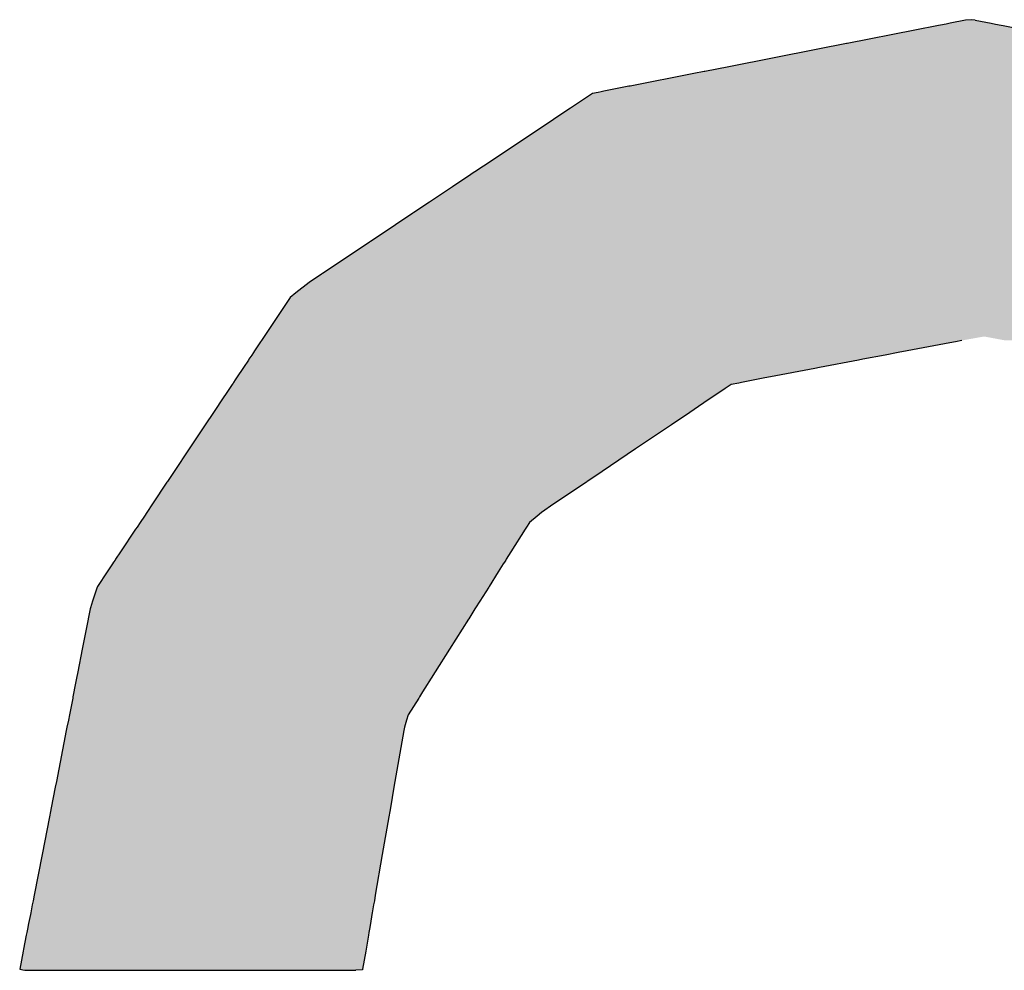
# Model space of a CAD drawing. Extents: x -204 to 354, y -405 to 527.
# Drawn here: x -139 to -136, y 194 to 197 of the extents above; entities that cross this region are included whole.
import ezdxf

# ---------------------------------------------------------------- set-up
doc = ezdxf.new("R2010")
doc.units = 0
doc.header["$MEASUREMENT"] = 0
doc.layers.add('EBENE_1', color=160, linetype='CONTINUOUS')

# ---------------------------------------------------------------- blocks, each defined once
blk = doc.blocks.new('*U37')
at = {"layer": 'EBENE_1', "color": 7, "linetype": 'Continuous'}
for p, q in [((-52.72021, 33.84437), (-52.73266, 33.84194)), ((-52.715, 33.84488), (-52.72021, 33.84437)), ((-52.7123, 33.84437), (-52.715, 33.84488)), ((-52.7123, 33.84437), (-52.69935, 33.84194)), ((-52.76139, 33.83631), (-52.81633, 33.82554)), ((-52.74202, 33.8401), (-52.76139, 33.83631)), ((-52.74041, 33.84042), (-52.74202, 33.8401)), ((-52.73591, 33.8413), (-52.74041, 33.84042)), ((-52.73266, 33.84194), (-52.73591, 33.8413)), ((-52.69935, 33.84194), (-52.69597, 33.8413)), ((-52.69597, 33.8413), (-52.6913, 33.84042)), ((-52.6913, 33.84042), (-52.68962, 33.8401)), ((-52.68962, 33.8401), (-52.66948, 33.83631)), ((-52.84009, 33.82088), (-52.91236, 33.80672)), ((-52.81679, 33.82545), (-52.84009, 33.82088)), ((-52.81633, 33.82554), (-52.81679, 33.82545)), ((-52.93258, 33.80276), (-52.94097, 33.80112)), ((-52.9319, 33.80289), (-52.93258, 33.80276)), ((-52.91236, 33.80672), (-52.9319, 33.80289)), ((-52.94097, 33.80112), (-52.99258, 33.791)), ((-53.01409, 33.78679), (-53.01614, 33.78639)), ((-52.99371, 33.79078), (-53.01409, 33.78679)), ((-52.99258, 33.791), (-52.99371, 33.79078)), ((-53.02332, 33.78488), (-53.03296, 33.77846)), ((-53.0233, 33.7849), (-53.02332, 33.78488)), ((-53.01866, 33.78586), (-53.0233, 33.7849)), ((-53.01614, 33.78639), (-53.01866, 33.78586)), ((-53.04406, 33.77106), (-53.05494, 33.7638)), ((-53.0412, 33.77297), (-53.04406, 33.77106)), ((-53.03296, 33.77846), (-53.0412, 33.77297)), ((-53.05494, 33.7638), (-53.06821, 33.75496)), ((-53.06821, 33.75496), (-53.07106, 33.75306)), ((-53.07106, 33.75306), (-53.10475, 33.7306)), ((-53.10475, 33.7306), (-53.11873, 33.72128)), ((-53.12212, 33.71902), (-53.13684, 33.7092)), ((-53.12086, 33.71986), (-53.12212, 33.71902)), ((-53.11873, 33.72128), (-53.12086, 33.71986)), ((-53.13684, 33.7092), (-53.15574, 33.6966)), ((-53.15574, 33.6966), (-53.16841, 33.68816)), ((-53.16909, 33.68771), (-53.19742, 33.66882)), ((-53.16841, 33.68816), (-53.16909, 33.68771)), ((-53.19742, 33.66882), (-53.20358, 33.66471)), ((-53.20448, 33.66411), (-53.22822, 33.64829)), ((-53.20358, 33.66471), (-53.20448, 33.66411)), ((-53.22822, 33.64829), (-53.24268, 33.63864)), ((-53.24333, 33.63821), (-53.25343, 33.63148)), ((-53.24277, 33.63858), (-53.24333, 33.63821)), ((-53.24268, 33.63864), (-53.24277, 33.63858)), ((-53.25343, 33.63148), (-53.26413, 33.62302)), ((-53.26881, 33.61931), (-53.26948, 33.6183)), ((-53.26413, 33.62302), (-53.26881, 33.61931)), ((-53.26948, 33.6183), (-53.27979, 33.60284)), ((-53.27979, 33.60284), (-53.29001, 33.58751)), ((-53.29001, 33.58751), (-53.29216, 33.58429)), ((-53.29342, 33.5824), (-53.2978, 33.57582)), ((-53.29282, 33.58329), (-53.29342, 33.5824)), ((-53.29216, 33.58429), (-53.29282, 33.58329)), ((-52.73304, 33.5824), (-52.76763, 33.57582)), ((-52.72838, 33.58329), (-52.73304, 33.5824)), ((-52.7231, 33.58429), (-52.72838, 33.58329)), ((-53.30006, 33.57243), (-53.30235, 33.569)), ((-53.29873, 33.57443), (-53.30006, 33.57243)), ((-53.2978, 33.57582), (-53.29873, 33.57443)), ((-52.78545, 33.57243), (-52.80348, 33.569)), ((-52.77494, 33.57443), (-52.78545, 33.57243)), ((-52.76763, 33.57582), (-52.77494, 33.57443)), ((-53.30281, 33.56831), (-53.30682, 33.5623)), ((-53.30235, 33.569), (-53.30281, 33.56831)), ((-52.8071, 33.56831), (-52.83872, 33.5623)), ((-52.80348, 33.569), (-52.8071, 33.56831)), ((-53.31186, 33.55473), (-53.31247, 33.55382)), ((-53.3073, 33.56158), (-53.31186, 33.55473)), ((-53.30682, 33.5623), (-53.3073, 33.56158)), ((-52.8785, 33.55473), (-52.8833, 33.55382)), ((-52.84251, 33.56158), (-52.8785, 33.55473)), ((-52.83872, 33.5623), (-52.84251, 33.56158)), ((-53.31601, 33.54851), (-53.31819, 33.54524)), ((-53.31521, 33.54971), (-53.31601, 33.54851)), ((-53.31491, 33.55016), (-53.31521, 33.54971)), ((-53.3135, 33.55228), (-53.31491, 33.55016)), ((-53.31247, 33.55382), (-53.3135, 33.55228)), ((-52.91056, 33.54851), (-52.9154, 33.54524)), ((-52.90445, 33.54971), (-52.91056, 33.54851)), ((-52.90214, 33.55016), (-52.90445, 33.54971)), ((-52.89141, 33.55228), (-52.90214, 33.55016)), ((-52.8833, 33.55382), (-52.89141, 33.55228)), ((-53.31819, 33.54524), (-53.32604, 33.53348)), ((-52.9154, 33.54524), (-52.93286, 33.53348)), ((-53.32795, 33.5306), (-53.33112, 33.52584)), ((-53.32604, 33.53348), (-53.32795, 33.5306)), ((-52.93712, 33.5306), (-52.94418, 33.52584)), ((-52.93286, 33.53348), (-52.93712, 33.5306)), ((-53.33112, 33.52584), (-53.3378, 33.51583)), ((-52.94418, 33.52584), (-52.95903, 33.51583)), ((-53.3378, 33.51583), (-53.35093, 33.49614)), ((-52.95903, 33.51583), (-52.98824, 33.49614)), ((-53.35093, 33.49614), (-53.36313, 33.47784)), ((-52.98824, 33.49614), (-53.01539, 33.47784)), ((-53.36313, 33.47784), (-53.36796, 33.47058)), ((-53.01539, 33.47784), (-53.02615, 33.47058)), ((-53.36889, 33.46919), (-53.38073, 33.45143)), ((-53.36855, 33.46971), (-53.36889, 33.46919)), ((-53.36796, 33.47058), (-53.36855, 33.46971)), ((-53.02822, 33.46919), (-53.05457, 33.45143)), ((-53.02745, 33.46971), (-53.02822, 33.46919)), ((-53.02615, 33.47058), (-53.02745, 33.46971)), ((-53.38073, 33.45143), (-53.3853, 33.44458)), ((-53.05457, 33.45143), (-53.06473, 33.44458)), ((-53.3853, 33.44458), (-53.38726, 33.44164)), ((-53.06473, 33.44458), (-53.06822, 33.44164)), ((-53.39069, 33.43649), (-53.39322, 33.4327)), ((-53.38726, 33.44164), (-53.39069, 33.43649)), ((-53.07433, 33.43649), (-53.07673, 33.4327)), ((-53.06822, 33.44164), (-53.07433, 33.43649)), ((-53.39437, 33.43098), (-53.40672, 33.41245)), ((-53.39322, 33.4327), (-53.39437, 33.43098)), ((-53.07781, 33.43098), (-53.08951, 33.41245)), ((-53.07673, 33.4327), (-53.07781, 33.43098)), ((-53.40672, 33.41245), (-53.41068, 33.4065)), ((-53.08951, 33.41245), (-53.09326, 33.4065)), ((-53.41322, 33.4027), (-53.41753, 33.39623)), ((-53.41222, 33.4042), (-53.41322, 33.4027)), ((-53.41107, 33.40592), (-53.41222, 33.4042)), ((-53.41068, 33.4065), (-53.41107, 33.40592)), ((-53.09567, 33.4027), (-53.09974, 33.39623)), ((-53.09471, 33.4042), (-53.09567, 33.4027)), ((-53.09363, 33.40592), (-53.09471, 33.4042)), ((-53.09326, 33.4065), (-53.09363, 33.40592)), ((-53.41753, 33.39623), (-53.42539, 33.38444)), ((-53.09974, 33.39623), (-53.10719, 33.38444)), ((-53.42558, 33.38387), (-53.42931, 33.37244)), ((-53.42539, 33.38444), (-53.42558, 33.38387)), ((-53.10755, 33.38387), (-53.11477, 33.37244)), ((-53.10719, 33.38444), (-53.10755, 33.38387)), ((-53.42931, 33.37244), (-53.43107, 33.36706)), ((-53.11477, 33.37244), (-53.11816, 33.36706)), ((-53.43136, 33.36618), (-53.4329, 33.35826)), ((-53.43107, 33.36706), (-53.43136, 33.36618)), ((-53.11872, 33.36618), (-53.12372, 33.35826)), ((-53.11816, 33.36706), (-53.11872, 33.36618)), ((-53.43297, 33.35791), (-53.43774, 33.33351)), ((-53.4329, 33.35826), (-53.43297, 33.35791)), ((-53.12394, 33.35791), (-53.13934, 33.33351)), ((-53.12372, 33.35826), (-53.12394, 33.35791)), ((-53.43774, 33.33351), (-53.44134, 33.31507)), ((-53.13934, 33.33351), (-53.15098, 33.31507)), ((-53.44134, 33.31507), (-53.44233, 33.31001)), ((-53.15098, 33.31507), (-53.15417, 33.31001)), ((-53.44233, 33.31001), (-53.44393, 33.30184)), ((-53.15417, 33.31001), (-53.15933, 33.30184)), ((-53.44453, 33.29875), (-53.44528, 33.29489)), ((-53.44393, 33.30184), (-53.44453, 33.29875)), ((-53.16128, 33.29875), (-53.16371, 33.29489)), ((-53.15933, 33.30184), (-53.16128, 33.29875)), ((-53.4455, 33.29378), (-53.44819, 33.28002)), ((-53.44528, 33.29489), (-53.4455, 33.29378)), ((-53.16442, 33.29378), (-53.1731, 33.28002)), ((-53.16371, 33.29489), (-53.16442, 33.29378)), ((-53.44901, 33.27582), (-53.45013, 33.27011)), ((-53.44819, 33.28002), (-53.44901, 33.27582)), ((-53.17425, 33.27582), (-53.17582, 33.27011)), ((-53.1731, 33.28002), (-53.17425, 33.27582)), ((-53.45067, 33.26734), (-53.45875, 33.226)), ((-53.45013, 33.27011), (-53.45067, 33.26734)), ((-53.17658, 33.26734), (-53.18371, 33.226)), ((-53.17582, 33.27011), (-53.17658, 33.26734)), ((-53.45967, 33.22129), (-53.46295, 33.20446)), ((-53.45875, 33.226), (-53.45967, 33.22129)), ((-53.18453, 33.22129), (-53.18743, 33.20446)), ((-53.18371, 33.226), (-53.18453, 33.22129)), ((-53.46295, 33.20446), (-53.46353, 33.20151)), ((-53.18743, 33.20446), (-53.18794, 33.20151)), ((-53.46436, 33.19726), (-53.47034, 33.16665)), ((-53.46353, 33.20151), (-53.46436, 33.19726)), ((-53.18867, 33.19726), (-53.19396, 33.16665)), ((-53.18794, 33.20151), (-53.18867, 33.19726)), ((-53.47034, 33.16665), (-53.47678, 33.13369)), ((-53.19396, 33.16665), (-53.19964, 33.13369)), ((-53.47678, 33.13369), (-53.47769, 33.12903)), ((-53.19964, 33.13369), (-53.20045, 33.12903)), ((-53.47831, 33.12585), (-53.47961, 33.11922)), ((-53.47769, 33.12903), (-53.47831, 33.12585)), ((-53.201, 33.12585), (-53.20214, 33.11922)), ((-53.20045, 33.12903), (-53.201, 33.12585)), ((-53.47988, 33.11784), (-53.48129, 33.11065)), ((-53.47961, 33.11922), (-53.47988, 33.11784)), ((-53.20238, 33.11784), (-53.20362, 33.11065)), ((-53.20214, 33.11922), (-53.20238, 33.11784)), ((-53.48129, 33.11065), (-53.48221, 33.10589)), ((-53.20362, 33.11065), (-53.20444, 33.10589)), ((-53.48316, 33.10103), (-53.48535, 33.08985)), ((-53.48273, 33.10326), (-53.48316, 33.10103)), ((-53.48221, 33.10589), (-53.48273, 33.10326)), ((-53.20528, 33.10103), (-53.20721, 33.08985)), ((-53.20489, 33.10326), (-53.20528, 33.10103)), ((-53.20444, 33.10589), (-53.20489, 33.10326)), ((-53.48567, 33.08821), (-53.48855, 33.07345)), ((-53.48535, 33.08985), (-53.48567, 33.08821)), ((-53.20749, 33.08821), (-53.21004, 33.07345)), ((-53.20721, 33.08985), (-53.20749, 33.08821)), ((-53.48855, 33.07345), (-53.48824, 33.07339)), ((-53.48824, 33.07339), (-53.48594, 33.0729)), ((-53.48594, 33.0729), (-53.48435, 33.07257)), ((-53.48435, 33.07257), (-53.46498, 33.07257)), ((-53.46498, 33.07257), (-53.39443, 33.07257)), ((-53.39443, 33.07257), (-53.30761, 33.07257)), ((-53.30761, 33.07257), (-53.23589, 33.07257)), ((-53.23589, 33.07257), (-53.2155, 33.07257)), ((-53.21013, 33.0729), (-53.2155, 33.07257)), ((-53.21005, 33.07339), (-53.21013, 33.0729)), ((-53.21004, 33.07345), (-53.21005, 33.07339))]:
    blk.add_line(p, q, dxfattribs=at)
for points in [[(-52.72021, 33.84437), (-52.73266, 33.84194), (-52.69935, 33.84194)], [(-52.715, 33.84488), (-52.72021, 33.84437), (-52.7123, 33.84437)], [(-52.76139, 33.83631), (-52.81633, 33.82554), (-52.61232, 33.82554)], [(-52.74202, 33.8401), (-52.76139, 33.83631), (-52.66948, 33.83631)], [(-52.74041, 33.84042), (-52.74202, 33.8401), (-52.68962, 33.8401)], [(-52.73591, 33.8413), (-52.74041, 33.84042), (-52.6913, 33.84042)], [(-52.73266, 33.84194), (-52.73591, 33.8413), (-52.69597, 33.8413)], [(-52.84009, 33.82088), (-52.91236, 33.80672), (-52.51244, 33.80672)], [(-52.81679, 33.82545), (-52.84009, 33.82088), (-52.58762, 33.82088)], [(-52.81633, 33.82554), (-52.81679, 33.82545), (-52.61185, 33.82545)], [(-52.93258, 33.80276), (-52.94097, 33.80112), (-52.48268, 33.80112)], [(-52.9319, 33.80289), (-52.93258, 33.80276), (-52.49141, 33.80276)], [(-52.91236, 33.80672), (-52.9319, 33.80289), (-52.49212, 33.80289)], [(-52.94097, 33.80112), (-52.99258, 33.791), (-52.429, 33.791)], [(-53.01409, 33.78679), (-53.01614, 33.78639), (-52.41479, 33.78639)], [(-52.99371, 33.79078), (-53.01409, 33.78679), (-52.41598, 33.78679)], [(-52.99258, 33.791), (-52.99371, 33.79078), (-52.42783, 33.79078)], [(-53.02332, 33.78488), (-53.03296, 33.77846), (-52.39987, 33.77846)], [(-53.0233, 33.7849), (-53.02332, 33.78488), (-52.41033, 33.78488)], [(-53.01866, 33.78586), (-53.0233, 33.7849), (-52.41038, 33.7849)], [(-53.01614, 33.78639), (-53.01866, 33.78586), (-52.41324, 33.78586)], [(-53.04406, 33.77106), (-53.05494, 33.7638), (-52.37602, 33.7638)], [(-53.0412, 33.77297), (-53.04406, 33.77106), (-52.38783, 33.77106)], [(-53.03296, 33.77846), (-53.0412, 33.77297), (-52.39093, 33.77297)], [(-53.05494, 33.7638), (-53.06821, 33.75496), (-52.36162, 33.75496)], [(-53.06821, 33.75496), (-53.07106, 33.75306), (-52.35853, 33.75306)], [(-53.07106, 33.75306), (-53.10475, 33.7306), (-52.32197, 33.7306)], [(-53.10475, 33.7306), (-53.11873, 33.72128), (-52.3068, 33.72128)], [(-53.12212, 33.71902), (-53.13684, 33.7092), (-52.28714, 33.7092)], [(-53.12086, 33.71986), (-53.12212, 33.71902), (-52.30312, 33.71902)], [(-53.11873, 33.72128), (-53.12086, 33.71986), (-52.30449, 33.71986)], [(-53.13684, 33.7092), (-53.15574, 33.6966), (-52.26664, 33.6966)], [(-53.15574, 33.6966), (-53.16841, 33.68816), (-52.25289, 33.68816)], [(-53.16909, 33.68771), (-53.19742, 33.66882), (-52.22141, 33.66882)], [(-53.16841, 33.68816), (-53.16909, 33.68771), (-52.25216, 33.68771)], [(-53.19742, 33.66882), (-53.20358, 33.66471), (-52.21473, 33.66471)], [(-53.20448, 33.66411), (-53.22822, 33.64829), (-52.18799, 33.64829)], [(-53.20358, 33.66471), (-53.20448, 33.66411), (-52.21375, 33.66411)], [(-53.22822, 33.64829), (-53.24268, 33.63864), (-52.1723, 33.63864)], [(-53.24333, 33.63821), (-53.25343, 33.63148), (-52.16623, 33.63148)], [(-53.24277, 33.63858), (-53.24333, 33.63821), (-52.17189, 33.63821)], [(-53.24268, 33.63864), (-53.24277, 33.63858), (-52.1722, 33.63858)], [(-53.25343, 33.63148), (-53.26413, 33.62302), (-52.15912, 33.62302)], [(-53.26881, 33.61931), (-53.26948, 33.6183), (-52.15562, 33.6183)], [(-53.26413, 33.62302), (-53.26881, 33.61931), (-52.15637, 33.61931)], [(-53.26948, 33.6183), (-53.27979, 33.60284), (-52.14413, 33.60284)], [(-53.27979, 33.60284), (-53.29001, 33.58751), (-52.13274, 33.58751)], [(-53.29001, 33.58751), (-53.29216, 33.58429), (-52.7231, 33.58429)], [(-52.70511, 33.58751), (-52.68775, 33.58429), (-52.13035, 33.58429)], [(-53.29342, 33.5824), (-53.2978, 33.57582), (-52.76763, 33.57582)], [(-53.29282, 33.58329), (-53.29342, 33.5824), (-52.73304, 33.5824)], [(-53.29216, 33.58429), (-53.29282, 33.58329), (-52.72838, 33.58329)], [(-53.30006, 33.57243), (-53.30235, 33.569), (-52.80348, 33.569)], [(-53.29873, 33.57443), (-53.30006, 33.57243), (-52.78545, 33.57243)], [(-53.2978, 33.57582), (-53.29873, 33.57443), (-52.77494, 33.57443)], [(-53.30281, 33.56831), (-53.30682, 33.5623), (-52.83872, 33.5623)], [(-53.30235, 33.569), (-53.30281, 33.56831), (-52.8071, 33.56831)], [(-53.31186, 33.55473), (-53.31247, 33.55382), (-52.8833, 33.55382)], [(-53.3073, 33.56158), (-53.31186, 33.55473), (-52.8785, 33.55473)], [(-53.30682, 33.5623), (-53.3073, 33.56158), (-52.84251, 33.56158)], [(-53.31601, 33.54851), (-53.31819, 33.54524), (-52.9154, 33.54524)], [(-53.31521, 33.54971), (-53.31601, 33.54851), (-52.91056, 33.54851)], [(-53.31491, 33.55016), (-53.31521, 33.54971), (-52.90445, 33.54971)], [(-53.3135, 33.55228), (-53.31491, 33.55016), (-52.90214, 33.55016)], [(-53.31247, 33.55382), (-53.3135, 33.55228), (-52.89141, 33.55228)], [(-53.31819, 33.54524), (-53.32604, 33.53348), (-52.93286, 33.53348)], [(-53.32795, 33.5306), (-53.33112, 33.52584), (-52.94418, 33.52584)], [(-53.32604, 33.53348), (-53.32795, 33.5306), (-52.93712, 33.5306)], [(-53.33112, 33.52584), (-53.3378, 33.51583), (-52.95903, 33.51583)], [(-53.3378, 33.51583), (-53.35093, 33.49614), (-52.98824, 33.49614)], [(-53.35093, 33.49614), (-53.36313, 33.47784), (-53.01539, 33.47784)], [(-53.36313, 33.47784), (-53.36796, 33.47058), (-53.02615, 33.47058)], [(-53.36889, 33.46919), (-53.38073, 33.45143), (-53.05457, 33.45143)], [(-53.36855, 33.46971), (-53.36889, 33.46919), (-53.02822, 33.46919)], [(-53.36796, 33.47058), (-53.36855, 33.46971), (-53.02745, 33.46971)], [(-53.38073, 33.45143), (-53.3853, 33.44458), (-53.06473, 33.44458)], [(-53.3853, 33.44458), (-53.38726, 33.44164), (-53.06822, 33.44164)], [(-53.39069, 33.43649), (-53.39322, 33.4327), (-53.07673, 33.4327)], [(-53.38726, 33.44164), (-53.39069, 33.43649), (-53.07433, 33.43649)], [(-53.39437, 33.43098), (-53.40672, 33.41245), (-53.08951, 33.41245)], [(-53.39322, 33.4327), (-53.39437, 33.43098), (-53.07781, 33.43098)], [(-53.40672, 33.41245), (-53.41068, 33.4065), (-53.09326, 33.4065)], [(-53.41322, 33.4027), (-53.41753, 33.39623), (-53.09974, 33.39623)], [(-53.41222, 33.4042), (-53.41322, 33.4027), (-53.09567, 33.4027)], [(-53.41107, 33.40592), (-53.41222, 33.4042), (-53.09471, 33.4042)], [(-53.41068, 33.4065), (-53.41107, 33.40592), (-53.09363, 33.40592)], [(-53.41753, 33.39623), (-53.42539, 33.38444), (-53.10719, 33.38444)], [(-53.42558, 33.38387), (-53.42931, 33.37244), (-53.11477, 33.37244)], [(-53.42539, 33.38444), (-53.42558, 33.38387), (-53.10755, 33.38387)], [(-53.42931, 33.37244), (-53.43107, 33.36706), (-53.11816, 33.36706)], [(-53.43136, 33.36618), (-53.4329, 33.35826), (-53.12372, 33.35826)], [(-53.43107, 33.36706), (-53.43136, 33.36618), (-53.11872, 33.36618)], [(-53.43297, 33.35791), (-53.43774, 33.33351), (-53.13934, 33.33351)], [(-53.4329, 33.35826), (-53.43297, 33.35791), (-53.12394, 33.35791)], [(-53.43774, 33.33351), (-53.44134, 33.31507), (-53.15098, 33.31507)], [(-53.44134, 33.31507), (-53.44233, 33.31001), (-53.15417, 33.31001)], [(-53.44233, 33.31001), (-53.44393, 33.30184), (-53.15933, 33.30184)], [(-53.44453, 33.29875), (-53.44528, 33.29489), (-53.16371, 33.29489)], [(-53.44393, 33.30184), (-53.44453, 33.29875), (-53.16128, 33.29875)], [(-53.4455, 33.29378), (-53.44819, 33.28002), (-53.1731, 33.28002)], [(-53.44528, 33.29489), (-53.4455, 33.29378), (-53.16442, 33.29378)], [(-53.44901, 33.27582), (-53.45013, 33.27011), (-53.17582, 33.27011)], [(-53.44819, 33.28002), (-53.44901, 33.27582), (-53.17425, 33.27582)], [(-53.45067, 33.26734), (-53.45875, 33.226), (-53.18371, 33.226)], [(-53.45013, 33.27011), (-53.45067, 33.26734), (-53.17658, 33.26734)], [(-53.45967, 33.22129), (-53.46295, 33.20446), (-53.18743, 33.20446)], [(-53.45875, 33.226), (-53.45967, 33.22129), (-53.18453, 33.22129)], [(-53.46295, 33.20446), (-53.46353, 33.20151), (-53.18794, 33.20151)], [(-53.46436, 33.19726), (-53.47034, 33.16665), (-53.19396, 33.16665)], [(-53.46353, 33.20151), (-53.46436, 33.19726), (-53.18867, 33.19726)], [(-53.47034, 33.16665), (-53.47678, 33.13369), (-53.19964, 33.13369)], [(-53.47678, 33.13369), (-53.47769, 33.12903), (-53.20045, 33.12903)], [(-53.47831, 33.12585), (-53.47961, 33.11922), (-53.20214, 33.11922)], [(-53.47769, 33.12903), (-53.47831, 33.12585), (-53.201, 33.12585)], [(-53.47988, 33.11784), (-53.48129, 33.11065), (-53.20362, 33.11065)], [(-53.47961, 33.11922), (-53.47988, 33.11784), (-53.20238, 33.11784)], [(-53.48129, 33.11065), (-53.48221, 33.10589), (-53.20444, 33.10589)], [(-53.48316, 33.10103), (-53.48535, 33.08985), (-53.20721, 33.08985)], [(-53.48273, 33.10326), (-53.48316, 33.10103), (-53.20528, 33.10103)], [(-53.48221, 33.10589), (-53.48273, 33.10326), (-53.20489, 33.10326)], [(-53.48567, 33.08821), (-53.48855, 33.07345), (-53.21004, 33.07345)], [(-53.48535, 33.08985), (-53.48567, 33.08821), (-53.20749, 33.08821)], [(-53.48855, 33.07345), (-53.48824, 33.07339), (-53.21005, 33.07339)], [(-53.48824, 33.07339), (-53.48594, 33.0729), (-53.21013, 33.0729)], [(-53.48594, 33.0729), (-53.48435, 33.07257), (-53.2155, 33.07257)], [(-53.48435, 33.07257), (-53.48435, 33.07257), (-53.46498, 33.07257)], [(-53.46498, 33.07257), (-53.46498, 33.07257), (-53.39443, 33.07257)], [(-53.39443, 33.07257), (-53.39443, 33.07257), (-53.30761, 33.07257)], [(-53.30761, 33.07257), (-53.30761, 33.07257), (-53.23589, 33.07257)], [(-53.23589, 33.07257), (-53.23589, 33.07257), (-53.2155, 33.07257)]]:
    blk.add_solid(points, dxfattribs=at)
at = {"layer": 'EBENE_1', "color": 7, "linetype": 'Continuous', "extrusion": (0, 0, -1)}
for points in [[(52.72021, 33.84437), (52.7123, 33.84437), (52.69935, 33.84194)], [(52.76139, 33.83631), (52.66948, 33.83631), (52.61232, 33.82554)], [(52.74202, 33.8401), (52.68962, 33.8401), (52.66948, 33.83631)], [(52.74041, 33.84042), (52.6913, 33.84042), (52.68962, 33.8401)], [(52.73591, 33.8413), (52.69597, 33.8413), (52.6913, 33.84042)], [(52.73266, 33.84194), (52.69935, 33.84194), (52.69597, 33.8413)], [(52.84009, 33.82088), (52.58762, 33.82088), (52.51244, 33.80672)], [(52.81679, 33.82545), (52.61185, 33.82545), (52.58762, 33.82088)], [(52.81633, 33.82554), (52.61232, 33.82554), (52.61185, 33.82545)], [(52.93258, 33.80276), (52.49141, 33.80276), (52.48268, 33.80112)], [(52.9319, 33.80289), (52.49212, 33.80289), (52.49141, 33.80276)], [(52.91236, 33.80672), (52.51244, 33.80672), (52.49212, 33.80289)], [(52.94097, 33.80112), (52.48268, 33.80112), (52.429, 33.791)], [(53.01409, 33.78679), (52.41598, 33.78679), (52.41479, 33.78639)], [(52.99371, 33.79078), (52.42783, 33.79078), (52.41598, 33.78679)], [(52.99258, 33.791), (52.429, 33.791), (52.42783, 33.79078)], [(53.02332, 33.78488), (52.41033, 33.78488), (52.39987, 33.77846)], [(53.0233, 33.7849), (52.41038, 33.7849), (52.41033, 33.78488)], [(53.01866, 33.78586), (52.41324, 33.78586), (52.41038, 33.7849)], [(53.01614, 33.78639), (52.41479, 33.78639), (52.41324, 33.78586)], [(53.04406, 33.77106), (52.38783, 33.77106), (52.37602, 33.7638)], [(53.0412, 33.77297), (52.39093, 33.77297), (52.38783, 33.77106)], [(53.03296, 33.77846), (52.39987, 33.77846), (52.39093, 33.77297)], [(53.05494, 33.7638), (52.37602, 33.7638), (52.36162, 33.75496)], [(53.06821, 33.75496), (52.36162, 33.75496), (52.35853, 33.75306)], [(53.07106, 33.75306), (52.35853, 33.75306), (52.32197, 33.7306)], [(53.10475, 33.7306), (52.32197, 33.7306), (52.3068, 33.72128)], [(53.12212, 33.71902), (52.30312, 33.71902), (52.28714, 33.7092)], [(53.12086, 33.71986), (52.30449, 33.71986), (52.30312, 33.71902)], [(53.11873, 33.72128), (52.3068, 33.72128), (52.30449, 33.71986)], [(53.13684, 33.7092), (52.28714, 33.7092), (52.26664, 33.6966)], [(53.15574, 33.6966), (52.26664, 33.6966), (52.25289, 33.68816)], [(53.16909, 33.68771), (52.25216, 33.68771), (52.22141, 33.66882)], [(53.16841, 33.68816), (52.25289, 33.68816), (52.25216, 33.68771)], [(53.19742, 33.66882), (52.22141, 33.66882), (52.21473, 33.66471)], [(53.20448, 33.66411), (52.21375, 33.66411), (52.18799, 33.64829)], [(53.20358, 33.66471), (52.21473, 33.66471), (52.21375, 33.66411)], [(53.22822, 33.64829), (52.18799, 33.64829), (52.1723, 33.63864)], [(53.24333, 33.63821), (52.17189, 33.63821), (52.16623, 33.63148)], [(53.24277, 33.63858), (52.1722, 33.63858), (52.17189, 33.63821)], [(53.24268, 33.63864), (52.1723, 33.63864), (52.1722, 33.63858)], [(53.25343, 33.63148), (52.16623, 33.63148), (52.15912, 33.62302)], [(53.26881, 33.61931), (52.15637, 33.61931), (52.15562, 33.6183)], [(53.26413, 33.62302), (52.15912, 33.62302), (52.15637, 33.61931)], [(53.26948, 33.6183), (52.15562, 33.6183), (52.14413, 33.60284)], [(53.27979, 33.60284), (52.14413, 33.60284), (52.13274, 33.58751)], [(53.29001, 33.58751), (52.70511, 33.58751), (52.7231, 33.58429)], [(52.70511, 33.58751), (52.13274, 33.58751), (52.13035, 33.58429)], [(53.29342, 33.5824), (52.73304, 33.5824), (52.76763, 33.57582)], [(53.29282, 33.58329), (52.72838, 33.58329), (52.73304, 33.5824)], [(53.29216, 33.58429), (52.7231, 33.58429), (52.72838, 33.58329)], [(53.30006, 33.57243), (52.78545, 33.57243), (52.80348, 33.569)], [(53.29873, 33.57443), (52.77494, 33.57443), (52.78545, 33.57243)], [(53.2978, 33.57582), (52.76763, 33.57582), (52.77494, 33.57443)], [(53.30281, 33.56831), (52.8071, 33.56831), (52.83872, 33.5623)], [(53.30235, 33.569), (52.80348, 33.569), (52.8071, 33.56831)], [(53.31186, 33.55473), (52.8785, 33.55473), (52.8833, 33.55382)], [(53.3073, 33.56158), (52.84251, 33.56158), (52.8785, 33.55473)], [(53.30682, 33.5623), (52.83872, 33.5623), (52.84251, 33.56158)], [(53.31601, 33.54851), (52.91056, 33.54851), (52.9154, 33.54524)], [(53.31521, 33.54971), (52.90445, 33.54971), (52.91056, 33.54851)], [(53.31491, 33.55016), (52.90214, 33.55016), (52.90445, 33.54971)], [(53.3135, 33.55228), (52.89141, 33.55228), (52.90214, 33.55016)], [(53.31247, 33.55382), (52.8833, 33.55382), (52.89141, 33.55228)], [(53.31819, 33.54524), (52.9154, 33.54524), (52.93286, 33.53348)], [(53.32795, 33.5306), (52.93712, 33.5306), (52.94418, 33.52584)], [(53.32604, 33.53348), (52.93286, 33.53348), (52.93712, 33.5306)], [(53.33112, 33.52584), (52.94418, 33.52584), (52.95903, 33.51583)], [(53.3378, 33.51583), (52.95903, 33.51583), (52.98824, 33.49614)], [(53.35093, 33.49614), (52.98824, 33.49614), (53.01539, 33.47784)], [(53.36313, 33.47784), (53.01539, 33.47784), (53.02615, 33.47058)], [(53.36889, 33.46919), (53.02822, 33.46919), (53.05457, 33.45143)], [(53.36855, 33.46971), (53.02745, 33.46971), (53.02822, 33.46919)], [(53.36796, 33.47058), (53.02615, 33.47058), (53.02745, 33.46971)], [(53.38073, 33.45143), (53.05457, 33.45143), (53.06473, 33.44458)], [(53.3853, 33.44458), (53.06473, 33.44458), (53.06822, 33.44164)], [(53.39069, 33.43649), (53.07433, 33.43649), (53.07673, 33.4327)], [(53.38726, 33.44164), (53.06822, 33.44164), (53.07433, 33.43649)], [(53.39437, 33.43098), (53.07781, 33.43098), (53.08951, 33.41245)], [(53.39322, 33.4327), (53.07673, 33.4327), (53.07781, 33.43098)], [(53.40672, 33.41245), (53.08951, 33.41245), (53.09326, 33.4065)], [(53.41322, 33.4027), (53.09567, 33.4027), (53.09974, 33.39623)], [(53.41222, 33.4042), (53.09471, 33.4042), (53.09567, 33.4027)], [(53.41107, 33.40592), (53.09363, 33.40592), (53.09471, 33.4042)], [(53.41068, 33.4065), (53.09326, 33.4065), (53.09363, 33.40592)], [(53.41753, 33.39623), (53.09974, 33.39623), (53.10719, 33.38444)], [(53.42558, 33.38387), (53.10755, 33.38387), (53.11477, 33.37244)], [(53.42539, 33.38444), (53.10719, 33.38444), (53.10755, 33.38387)], [(53.42931, 33.37244), (53.11477, 33.37244), (53.11816, 33.36706)], [(53.43136, 33.36618), (53.11872, 33.36618), (53.12372, 33.35826)], [(53.43107, 33.36706), (53.11816, 33.36706), (53.11872, 33.36618)], [(53.43297, 33.35791), (53.12394, 33.35791), (53.13934, 33.33351)], [(53.4329, 33.35826), (53.12372, 33.35826), (53.12394, 33.35791)], [(53.43774, 33.33351), (53.13934, 33.33351), (53.15098, 33.31507)], [(53.44134, 33.31507), (53.15098, 33.31507), (53.15417, 33.31001)], [(53.44233, 33.31001), (53.15417, 33.31001), (53.15933, 33.30184)], [(53.44453, 33.29875), (53.16128, 33.29875), (53.16371, 33.29489)], [(53.44393, 33.30184), (53.15933, 33.30184), (53.16128, 33.29875)], [(53.4455, 33.29378), (53.16442, 33.29378), (53.1731, 33.28002)], [(53.44528, 33.29489), (53.16371, 33.29489), (53.16442, 33.29378)], [(53.44901, 33.27582), (53.17425, 33.27582), (53.17582, 33.27011)], [(53.44819, 33.28002), (53.1731, 33.28002), (53.17425, 33.27582)], [(53.45067, 33.26734), (53.17658, 33.26734), (53.18371, 33.226)], [(53.45013, 33.27011), (53.17582, 33.27011), (53.17658, 33.26734)], [(53.45967, 33.22129), (53.18453, 33.22129), (53.18743, 33.20446)], [(53.45875, 33.226), (53.18371, 33.226), (53.18453, 33.22129)], [(53.46295, 33.20446), (53.18743, 33.20446), (53.18794, 33.20151)], [(53.46436, 33.19726), (53.18867, 33.19726), (53.19396, 33.16665)], [(53.46353, 33.20151), (53.18794, 33.20151), (53.18867, 33.19726)], [(53.47034, 33.16665), (53.19396, 33.16665), (53.19964, 33.13369)], [(53.47678, 33.13369), (53.19964, 33.13369), (53.20045, 33.12903)], [(53.47831, 33.12585), (53.201, 33.12585), (53.20214, 33.11922)], [(53.47769, 33.12903), (53.20045, 33.12903), (53.201, 33.12585)], [(53.47988, 33.11784), (53.20238, 33.11784), (53.20362, 33.11065)], [(53.47961, 33.11922), (53.20214, 33.11922), (53.20238, 33.11784)], [(53.48129, 33.11065), (53.20362, 33.11065), (53.20444, 33.10589)], [(53.48316, 33.10103), (53.20528, 33.10103), (53.20721, 33.08985)], [(53.48273, 33.10326), (53.20489, 33.10326), (53.20528, 33.10103)], [(53.48221, 33.10589), (53.20444, 33.10589), (53.20489, 33.10326)], [(53.48567, 33.08821), (53.20749, 33.08821), (53.21004, 33.07345)], [(53.48535, 33.08985), (53.20721, 33.08985), (53.20749, 33.08821)], [(53.48855, 33.07345), (53.21004, 33.07345), (53.21005, 33.07339)], [(53.48824, 33.07339), (53.21005, 33.07339), (53.21013, 33.0729)], [(53.48594, 33.0729), (53.21013, 33.0729), (53.2155, 33.07257)]]:
    blk.add_solid(points, dxfattribs=at)

msp = doc.modelspace()

# ---------------------------------------------------------------- block references
at = {"layer": 'EBENE_1', "color": 7, "linetype": 'Continuous', "xscale": 3.999953221997669, "yscale": 3.999953221997669, "zscale": 3.999953221997669}
msp.add_blockref('*U37', (74.5606, 61.4713), dxfattribs=at)

doc.saveas('drawing.dxf')
